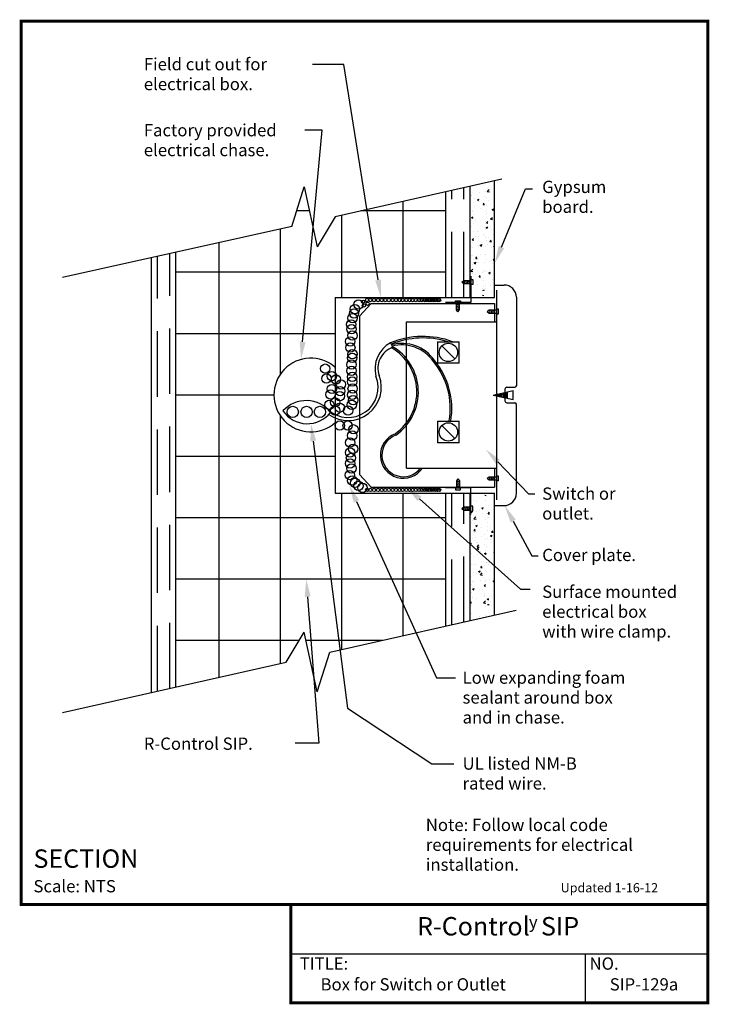
# Model space of a CAD drawing. Units: inches. Extents: x -0.01 to 5.26, y -0.01 to 7.51.
import ezdxf
from ezdxf.enums import TextEntityAlignment as Align

# ---------------------------------------------------------------- set-up
doc = ezdxf.new("R2010")
doc.units = ezdxf.units.IN
doc.header["$MEASUREMENT"] = 0
doc.linetypes.add('DASHED', pattern=[0.75, 0.5, -0.25])
doc.layers.get('0').update_dxf_attribs({"linetype": 'CONTINUOUS'})
for name, color, linetype in [('ELECTRICAL', 7, 'CONTINUOUS'), ('PRESENTATION', 7, 'CONTINUOUS'), ('R-CONTROL', 7, 'CONTINUOUS'), ('REVISIONS', 7, 'CONTINUOUS'), ('TEXT', 7, 'CONTINUOUS')]:
    doc.layers.add(name, color=color, linetype=linetype)
doc.styles.add('ROMAND', font='ROMAND', dxfattribs={"height": 0.1875})
doc.styles.add('ROMANS', font='ROMANS', dxfattribs={"height": 0.125})
doc.styles.add('SYASTRO', font='SYASTRO', dxfattribs={"height": 0.125})

# ---------------------------------------------------------------- blocks, each defined once
blk = doc.blocks.new('SCREW')
at = {"color": 7}
for p, q in [((-0.051, 0), (-0.051, 0.037)), ((-0.051, 0.037), (0.051, 0.037)), ((-0.051, 0), (0.051, 0)), ((-0.032, -0.144), (-0.032, 0)), ((0.032, -0.144), (0.032, 0)), ((0.051, 0.037), (0.051, 0)), ((-0.039, -0.05), (0.039, -0.032)), ((-0.039, -0.081), (0.039, -0.063)), ((-0.039, -0.112), (0.039, -0.094)), ((-0.039, -0.144), (0.039, -0.126)), ((0, -0.186), (-0.032, -0.144)), ((0, -0.186), (0.032, -0.144))]:
    blk.add_line(p, q, dxfattribs=at)
blk = doc.blocks.new('SCREW2')
at = {"color": 7}
for p, q in [((-0.402, 0), (0, 0.09)), ((-0.357, -0.01), (-0.361, 0.009)), ((-0.327, -0.017), (-0.334, 0.015)), ((-0.307, -0.021), (-0.316, 0.019)), ((-0.285, -0.026), (-0.295, 0.024)), ((-0.264, -0.031), (-0.276, 0.028)), ((-0.244, -0.035), (-0.258, 0.032)), ((-0.219, -0.041), (-0.236, 0.037)), ((-0.188, -0.048), (-0.208, 0.043)), ((-0.167, -0.053), (-0.188, 0.048)), ((-0.143, -0.058), (-0.167, 0.052)), ((-0.122, -0.062), (-0.148, 0.057)), ((-0.122, 0.062), (-0.122, -0.062)), ((0, -0.09), (0, 0.09)), ((-0.402, 0), (0, -0.09))]:
    blk.add_line(p, q, dxfattribs=at)
blk = doc.blocks.new('*X6')
at = {"color": 0, "linetype": 'Continuous'}
for p, q in [((12.864, 14.286), (12.864, 14.286)), ((12.989, 14.302), (12.989, 14.302)), ((13.018, 14.357), (13.018, 14.357)), ((13.019, 14.307), (13.058, 14.348)), ((13.019, 14.307), (13.063, 14.301)), ((12.697, 14.232), (12.697, 14.232)), ((12.704, 14.221), (12.704, 14.221)), ((12.733, 14.089), (12.733, 14.089)), ((12.759, 14.159), (12.759, 14.159)), ((12.816, 14.122), (12.816, 14.122)), ((12.821, 14.138), (12.856, 14.151)), ((12.821, 14.138), (12.845, 14.121)), ((12.858, 14.105), (12.858, 14.105)), ((12.935, 14.039), (12.959, 14.068)), ((12.971, 14.21), (12.971, 14.21)), ((13.012, 14.191), (13.012, 14.191)), ((13.047, 14.13), (13.047, 14.13)), ((12.712, 13.899), (12.712, 13.899)), ((12.716, 13.897), (12.716, 13.897)), ((12.726, 13.908), (12.726, 13.908)), ((12.753, 13.992), (12.753, 13.992)), ((12.874, 13.954), (12.874, 13.954)), ((12.916, 13.933), (12.916, 13.933)), ((12.935, 14.039), (12.965, 14.037)), ((12.979, 13.887), (12.979, 13.887)), ((13, 13.858), (13, 13.858)), ((13.006, 14.024), (13.006, 14.024)), ((13.007, 13.947), (13.007, 13.947)), ((13.119, 13.936), (13.154, 13.95)), ((13.119, 13.936), (13.144, 13.919)), ((13.141, 13.943), (13.141, 13.943)), ((13.144, 13.919), (13.154, 13.95)), ((12.671, 13.692), (12.676, 13.692)), ((12.699, 13.775), (12.734, 13.788)), ((12.699, 13.775), (12.724, 13.758)), ((12.741, 13.659), (12.741, 13.659)), ((12.747, 13.826), (12.747, 13.826)), ((12.774, 13.7), (12.774, 13.7)), ((12.784, 13.736), (12.784, 13.736)), ((12.987, 13.649), (12.987, 13.649)), ((12.994, 13.691), (12.994, 13.691)), ((13.005, 13.663), (13.029, 13.692)), ((13.005, 13.663), (13.035, 13.661)), ((13.041, 13.689), (13.041, 13.689)), ((13.085, 13.738), (13.124, 13.778)), ((13.085, 13.738), (13.13, 13.731)), ((13.1, 13.777), (13.1, 13.777)), ((12.677, 13.445), (12.677, 13.445)), ((12.695, 13.599), (12.695, 13.599)), ((12.735, 13.493), (12.735, 13.493)), ((12.815, 13.489), (12.815, 13.489)), ((12.968, 13.58), (12.968, 13.58)), ((12.988, 13.525), (12.988, 13.525)), ((12.997, 13.574), (13.032, 13.587)), ((12.997, 13.574), (13.022, 13.557)), ((13.022, 13.557), (13.032, 13.587)), ((13.093, 13.596), (13.093, 13.596)), ((13.107, 13.539), (13.107, 13.539)), ((12.714, 13.264), (12.714, 13.264)), ((12.715, 13.319), (12.74, 13.347)), ((12.715, 13.319), (12.745, 13.316)), ((12.729, 13.327), (12.729, 13.327)), ((12.782, 13.378), (12.782, 13.378)), ((12.837, 13.383), (12.837, 13.383)), ((12.944, 13.434), (12.944, 13.434)), ((12.962, 13.399), (12.962, 13.399)), ((12.982, 13.359), (12.982, 13.359)), ((13.006, 13.314), (13.006, 13.314)), ((13.049, 13.366), (13.049, 13.366)), ((13.074, 13.287), (13.098, 13.316)), ((13.074, 13.287), (13.104, 13.285)), ((13.151, 13.424), (13.151, 13.424)), ((12.705, 13.186), (12.705, 13.186)), ((12.723, 13.16), (12.723, 13.16)), ((12.83, 13.202), (12.83, 13.202)), ((12.844, 13.179), (12.844, 13.179)), ((12.876, 13.211), (12.911, 13.224)), ((12.876, 13.211), (12.901, 13.194)), ((12.901, 13.194), (12.911, 13.224)), ((12.976, 13.192), (12.976, 13.192)), ((13.02, 13.227), (13.02, 13.227)), ((13.111, 13.168), (13.111, 13.168)), ((13.152, 13.168), (13.171, 13.188)), ((13.152, 13.168), (13.171, 13.165)), ((12.694, 12.966), (12.694, 12.966)), ((12.699, 13.005), (12.699, 13.005)), ((12.717, 12.994), (12.717, 12.994)), ((12.747, 12.924), (12.747, 12.924)), ((12.754, 12.848), (12.789, 12.862)), ((12.754, 12.848), (12.779, 12.832)), ((12.779, 12.832), (12.789, 12.862)), ((12.785, 12.942), (12.809, 12.971)), ((12.785, 12.942), (12.815, 12.94)), ((12.813, 12.856), (12.813, 12.856)), ((12.852, 12.857), (12.852, 12.857)), ((12.888, 13.03), (12.888, 13.03)), ((12.963, 12.859), (12.963, 12.859)), ((12.969, 13.026), (12.969, 13.026)), ((12.985, 13.016), (12.985, 13.016)), ((13.014, 12.913), (13.014, 12.913)), ((13.072, 12.874), (13.072, 12.874)), ((13.105, 12.906), (13.105, 12.906)), ((13.119, 12.845), (13.119, 12.845)), ((13.143, 12.911), (13.168, 12.94)), ((13.143, 12.911), (13.171, 12.909)), ((12.684, 12.681), (12.723, 12.721)), ((12.684, 12.681), (12.729, 12.674)), ((12.705, 12.661), (12.705, 12.661)), ((12.711, 12.827), (12.711, 12.827)), ((12.757, 12.833), (12.757, 12.833)), ((12.914, 12.658), (12.914, 12.658)), ((12.941, 12.677), (12.941, 12.677)), ((12.957, 12.693), (12.957, 12.693)), ((13.004, 12.681), (13.004, 12.681)), ((13.052, 12.647), (13.087, 12.661)), ((13.052, 12.647), (13.077, 12.63)), ((13.066, 12.693), (13.066, 12.693)), ((12.699, 12.494), (12.699, 12.494)), ((12.713, 12.631), (12.713, 12.631)), ((12.809, 12.48), (12.809, 12.48)), ((12.854, 12.566), (12.878, 12.595)), ((12.854, 12.566), (12.884, 12.564)), ((12.935, 12.496), (12.935, 12.496)), ((12.951, 12.526), (12.951, 12.526)), ((13.124, 12.521), (13.124, 12.521)), ((12.678, 12.283), (12.678, 12.283)), ((12.693, 12.328), (12.693, 12.328)), ((12.803, 12.299), (12.803, 12.299)), ((12.817, 12.403), (12.817, 12.403)), ((12.922, 12.336), (12.922, 12.336)), ((12.931, 12.285), (12.966, 12.298)), ((12.945, 12.36), (12.945, 12.36)), ((12.984, 12.383), (12.984, 12.383)), ((12.992, 12.324), (12.992, 12.324)), ((13.084, 12.392), (13.084, 12.392)), ((13.104, 12.273), (13.104, 12.273)), ((12.686, 12.161), (12.686, 12.161)), ((12.924, 12.19), (12.953, 12.188))]:
    blk.add_line(p, q, dxfattribs=at)
blk = doc.blocks.new('*X7')
at = {"color": 0, "linetype": 'Continuous'}
for p, q in [((12.969, 8.116), (12.999, 8.113)), ((12.673, 7.964), (12.673, 7.964)), ((12.682, 7.901), (12.682, 7.901)), ((12.744, 8.004), (12.744, 8.004)), ((12.798, 7.981), (12.798, 7.981)), ((12.908, 7.854), (12.943, 7.867)), ((12.908, 7.854), (12.933, 7.837)), ((12.987, 8.006), (12.987, 8.006)), ((13.041, 7.903), (13.041, 7.903)), ((12.68, 7.771), (12.71, 7.769)), ((12.747, 7.635), (12.786, 7.676)), ((12.747, 7.635), (12.792, 7.628)), ((12.752, 7.681), (12.752, 7.681)), ((12.775, 7.699), (12.775, 7.699)), ((12.802, 7.791), (12.802, 7.791)), ((12.856, 7.809), (12.856, 7.809)), ((12.914, 7.737), (12.914, 7.737)), ((13.019, 7.67), (13.019, 7.67)), ((13.035, 7.737), (13.035, 7.737)), ((13.039, 7.74), (13.063, 7.769)), ((13.039, 7.74), (13.069, 7.737)), ((13.04, 7.653), (13.04, 7.653)), ((13.165, 7.67), (13.165, 7.67)), ((12.701, 7.566), (12.701, 7.566)), ((12.724, 7.611), (12.724, 7.611)), ((12.75, 7.395), (12.774, 7.424)), ((12.769, 7.533), (12.769, 7.533)), ((12.786, 7.491), (12.821, 7.504)), ((12.786, 7.491), (12.811, 7.474)), ((12.814, 7.483), (12.814, 7.483)), ((12.908, 7.456), (12.908, 7.456)), ((12.993, 7.616), (12.993, 7.616)), ((13.028, 7.57), (13.028, 7.57)), ((13.033, 7.472), (13.033, 7.472)), ((13.081, 7.472), (13.081, 7.472)), ((12.68, 7.267), (12.68, 7.267)), ((12.717, 7.228), (12.717, 7.228)), ((12.75, 7.395), (12.779, 7.393)), ((12.763, 7.366), (12.763, 7.366)), ((12.777, 7.259), (12.777, 7.259)), ((12.902, 7.275), (12.902, 7.275)), ((12.972, 7.318), (12.972, 7.318)), ((13.016, 7.237), (13.016, 7.237)), ((13.022, 7.404), (13.022, 7.404)), ((13.085, 7.29), (13.12, 7.303)), ((13.085, 7.29), (13.11, 7.273)), ((13.091, 7.3), (13.091, 7.3)), ((13.108, 7.364), (13.132, 7.393)), ((13.108, 7.364), (13.138, 7.361)), ((13.11, 7.273), (13.12, 7.303)), ((12.671, 7.131), (12.7, 7.142)), ((12.671, 7.124), (12.69, 7.112)), ((12.751, 7.034), (12.751, 7.034)), ((12.757, 7.2), (12.757, 7.2)), ((12.77, 7.078), (12.77, 7.078)), ((12.8, 7.158), (12.8, 7.158)), ((12.814, 7.065), (12.852, 7.106)), ((12.814, 7.065), (12.858, 7.058)), ((12.819, 7.019), (12.843, 7.048)), ((12.822, 7.16), (12.822, 7.16)), ((12.96, 7.103), (12.96, 7.103)), ((12.984, 7.216), (12.984, 7.216)), ((13.01, 7.071), (13.01, 7.071)), ((13.089, 7.149), (13.089, 7.149)), ((13.092, 7.208), (13.092, 7.208)), ((12.7, 6.933), (12.7, 6.933)), ((12.744, 6.867), (12.744, 6.867)), ((12.819, 7.019), (12.849, 7.016)), ((12.828, 6.906), (12.828, 6.906)), ((12.884, 6.962), (12.884, 6.962)), ((12.963, 6.927), (12.998, 6.941)), ((12.963, 6.927), (12.988, 6.91)), ((12.988, 6.91), (12.998, 6.941)), ((12.991, 6.983), (12.991, 6.983)), ((13.004, 6.905), (13.004, 6.905)), ((13.144, 6.947), (13.144, 6.947)), ((13.151, 6.951), (13.151, 6.951)), ((12.679, 6.634), (12.679, 6.634)), ((12.697, 6.708), (12.697, 6.708)), ((12.738, 6.701), (12.738, 6.701)), ((12.787, 6.707), (12.787, 6.707)), ((12.888, 6.643), (12.912, 6.672)), ((12.888, 6.643), (12.918, 6.64)), ((12.892, 6.639), (12.892, 6.639)), ((12.971, 6.684), (12.971, 6.684)), ((12.998, 6.738), (12.998, 6.738)), ((13.012, 6.75), (13.012, 6.75)), ((13.054, 6.695), (13.054, 6.695)), ((13.138, 6.766), (13.138, 6.766)), ((13.159, 6.628), (13.159, 6.628)), ((12.687, 6.452), (12.687, 6.452)), ((12.732, 6.534), (12.732, 6.534)), ((12.799, 6.525), (12.799, 6.525)), ((12.842, 6.565), (12.877, 6.578)), ((12.842, 6.565), (12.866, 6.548)), ((12.866, 6.548), (12.877, 6.578)), ((12.88, 6.496), (12.919, 6.536)), ((12.88, 6.496), (12.924, 6.489)), ((12.881, 6.553), (12.881, 6.553)), ((12.954, 6.441), (12.954, 6.441)), ((12.992, 6.572), (12.992, 6.572)), ((13.006, 6.569), (13.006, 6.569)), ((13.09, 6.575), (13.09, 6.575)), ((12.698, 6.3), (12.698, 6.3)), ((12.726, 6.368), (12.726, 6.368)), ((12.749, 6.356), (12.749, 6.356)), ((12.875, 6.372), (12.875, 6.372)), ((12.958, 6.267), (12.982, 6.296)), ((12.958, 6.267), (12.988, 6.264)), ((12.98, 6.239), (12.98, 6.239)), ((12.986, 6.405), (12.986, 6.405)), ((12.99, 6.35), (12.99, 6.35)), ((13.064, 6.397), (13.064, 6.397)), ((13.14, 6.363), (13.171, 6.375)), ((13.14, 6.363), (13.165, 6.346)), ((12.696, 6.13), (12.696, 6.13)), ((12.714, 6.035), (12.714, 6.035)), ((12.72, 6.202), (12.755, 6.215)), ((12.72, 6.202), (12.745, 6.185)), ((12.72, 6.201), (12.72, 6.201)), ((12.743, 6.175), (12.743, 6.175)), ((12.745, 6.185), (12.755, 6.215)), ((12.857, 6.186), (12.857, 6.186)), ((12.932, 6.2), (12.932, 6.2)), ((12.962, 6.118), (12.962, 6.118)), ((12.969, 6.051), (12.969, 6.051)), ((12.974, 6.072), (12.974, 6.072)), ((13.117, 6.044), (13.117, 6.044)), ((13.124, 6.174), (13.124, 6.174)), ((12.671, 5.925), (12.693, 5.951)), ((12.671, 5.922), (12.698, 5.92)), ((12.708, 5.868), (12.708, 5.868)), ((12.801, 6.003), (12.801, 6.003)), ((12.946, 5.926), (12.985, 5.966)), ((12.946, 5.926), (12.991, 5.919)), ((12.968, 5.906), (12.968, 5.906)), ((12.985, 5.847), (12.985, 5.847)), ((13.018, 6.001), (13.053, 6.014)), ((13.018, 6.001), (13.043, 5.984)), ((13.024, 5.92), (13.024, 5.92)), ((13.027, 5.891), (13.057, 5.888)), ((13.089, 5.941), (13.089, 5.941)), ((13.11, 5.863), (13.11, 5.863)), ((12.702, 5.702), (12.702, 5.702)), ((12.854, 5.65), (12.854, 5.65)), ((12.979, 5.666), (12.979, 5.666)), ((13.168, 5.691), (13.168, 5.691))]:
    blk.add_line(p, q, dxfattribs=at)

msp = doc.modelspace()

# ---------------------------------------------------------------- linework, layer by layer
at = {"color": 7}
for p, q in [((2.9474, 5.2021), (3.6332, 5.2021)), ((2.9474, 4.0854), (2.9474, 5.2021)), ((3.1843, 5.0511), (3.3485, 5.0511)), ((3.1843, 5.0511), (3.1843, 4.8869)), ((3.3485, 4.8869), (3.3485, 5.0511)), ((3.2167, 5.0187), (3.3161, 4.9193)), ((3.2167, 5.0187), (3.3161, 4.9193)), ((3.3485, 4.8869), (3.1843, 4.8869)), ((3.6993, 4.688), (3.6993, 4.5995)), ((3.714, 4.7028), (3.7744, 4.7028)), ((3.714, 4.5847), (3.7744, 4.5847)), ((3.1843, 4.4435), (3.1843, 4.2793)), ((3.1843, 4.4435), (3.3485, 4.4435)), ((3.3485, 4.2793), (3.3485, 4.4435)), ((3.2167, 4.4111), (3.3161, 4.3117)), ((3.2167, 4.4111), (3.3161, 4.3117)), ((3.3485, 4.2793), (3.1843, 4.2793)), ((2.9474, 4.0854), (3.6332, 4.0854))]:
    msp.add_line(p, q, dxfattribs=at)
for centre in [(3.2664, 4.969), (3.2664, 4.3614)]:
    msp.add_circle(centre, 0.0703, dxfattribs=at)
for centre, start, end in [((3.714, 4.688), 90, 180), ((3.714, 4.5995), 180, 270)]:
    msp.add_arc(centre, 0.0148, start, end, dxfattribs=at)
at = {"layer": 'ELECTRICAL', "color": 7, "linetype": 'Continuous'}
for p, q in [((3.4392, 5.5532), (3.4392, 5.3499)), ((3.6202, 5.4843), (3.6923, 5.4843)), ((2.677, 5.3429), (2.5864, 5.2468)), ((3.4392, 5.3499), (3.2443, 5.3499)), ((3.7861, 5.3906), (3.7861, 4.7145)), ((2.8233, 5.0422), (2.8414, 5.0081)), ((3.7861, 3.897), (3.7861, 4.573)), ((3.4392, 3.9334), (3.2443, 3.9334)), ((3.4392, 3.7301), (3.4392, 3.9334)), ((3.6202, 3.799), (3.6923, 3.799))]:
    msp.add_line(p, q, dxfattribs=at)
at = {"layer": 'ELECTRICAL', "color": 7}
for p, q in [((3.6332, 5.4442), (3.6332, 3.843)), ((2.4014, 5.3896), (3.6202, 5.3896)), ((2.4014, 5.3896), (2.4014, 3.8938)), ((2.677, 5.3429), (3.6202, 5.3429)), ((3.6202, 5.3429), (3.6202, 5.2021)), ((2.5864, 5.2468), (2.5864, 4.0366)), ((3.6202, 4.0854), (3.6202, 3.9404)), ((2.677, 3.9404), (3.6202, 3.9404)), ((2.4014, 3.8938), (3.6202, 3.8938))]:
    msp.add_line(p, q, dxfattribs=at)
at = {"layer": 'ELECTRICAL', "color": 1, "linetype": 'Continuous'}
msp.add_line((2.677, 3.9404), (2.5864, 4.0366), dxfattribs=at)
for centre, radius in [((2.579, 5.3356), 0.0356), ((2.6136, 5.3567), 0.0127), ((2.6449, 5.3694), 0.0127), ((2.6486, 5.3408), 0.0127), ((2.67, 5.3694), 0.0127), ((2.6977, 5.3694), 0.0127), ((2.7294, 5.3694), 0.0127), ((2.7571, 5.3694), 0.0127), ((2.7834, 5.3694), 0.0127), ((2.8111, 5.3694), 0.0127), ((2.8401, 5.3694), 0.0127), ((2.8665, 5.3694), 0.0127), ((2.8929, 5.3694), 0.0127), ((2.9166, 5.3694), 0.0127), ((2.9443, 5.3694), 0.0127), ((2.9694, 5.3694), 0.0127), ((2.9932, 5.3694), 0.0127), ((3.0169, 5.3694), 0.0127), ((3.0433, 5.3694), 0.0127), ((3.0631, 5.3694), 0.0127), ((3.0842, 5.3694), 0.0127), ((3.1013, 5.3694), 0.0127), ((3.1171, 5.3694), 0.0127), ((3.1316, 5.3694), 0.0127), ((3.1475, 5.3694), 0.0127), ((3.1646, 5.3694), 0.0127), ((3.1823, 5.3694), 0.0127), ((3.195, 5.3694), 0.0127), ((2.5341, 5.2314), 0.0356), ((2.5447, 5.267), 0.0356), ((2.5513, 5.3), 0.0356), ((2.62, 5.3281), 0.0127), ((2.5236, 5.1827), 0.0356), ((2.5262, 5.1471), 0.0356), ((2.5328, 5.0983), 0.0356), ((2.5157, 5.0535), 0.0356), ((2.517, 5.006), 0.0356), ((2.5328, 4.9559), 0.0356), ((2.5262, 4.8768), 0.0356), ((2.5315, 4.9282), 0.0356), ((2.3245, 4.8454), 0.0356), ((2.3753, 4.7883), 0.0356), ((2.5262, 4.8294), 0.0356), ((2.5315, 4.7819), 0.0356), ((2.334, 4.7692), 0.0356), ((2.4071, 4.7629), 0.0356), ((2.4452, 4.7248), 0.0356), ((2.5315, 4.7463), 0.0356), ((2.3658, 4.6486), 0.0356), ((2.3753, 4.6898), 0.0356), ((2.4357, 4.6359), 0.0356), ((2.4389, 4.674), 0.0356), ((2.531, 4.6454), 0.0356), ((2.5342, 4.693), 0.0356), ((2.3563, 4.5692), 0.0356), ((2.4008, 4.5882), 0.0356), ((2.5278, 4.5692), 0.0356), ((2.5374, 4.6041), 0.0356), ((2.4008, 4.5247), 0.0356), ((2.4357, 4.547), 0.0356), ((2.4992, 4.5247), 0.0356), ((2.4357, 4.4104), 0.0356), ((2.4961, 4.4104), 0.0356), ((2.531, 4.3342), 0.0356), ((2.5405, 4.3818), 0.0356), ((2.5151, 4.2802), 0.0356), ((2.5151, 4.204), 0.0356), ((2.5374, 4.2326), 0.0356), ((2.5151, 4.1214), 0.0356), ((2.5215, 4.1627), 0.0356), ((2.512, 4.0325), 0.0356), ((2.5247, 4.0833), 0.0356), ((2.531, 3.9913), 0.0356), ((2.5533, 3.9722), 0.0356), ((2.5787, 3.95), 0.0356), ((2.6104, 3.9341), 0.0356), ((2.6449, 3.9182), 0.0127), ((2.67, 3.9182), 0.0127), ((2.6977, 3.9182), 0.0127), ((2.7294, 3.9182), 0.0127), ((2.7571, 3.9182), 0.0127), ((2.7834, 3.9182), 0.0127), ((2.8111, 3.9182), 0.0127), ((2.8401, 3.9182), 0.0127), ((2.8665, 3.9182), 0.0127), ((2.8929, 3.9182), 0.0127), ((2.9166, 3.9182), 0.0127), ((2.9443, 3.9182), 0.0127), ((2.9694, 3.9182), 0.0127), ((2.9932, 3.9182), 0.0127), ((3.0169, 3.9182), 0.0127), ((3.0433, 3.9182), 0.0127), ((3.0631, 3.9182), 0.0127), ((3.0842, 3.9182), 0.0127), ((3.1013, 3.9182), 0.0127), ((3.1171, 3.9182), 0.0127), ((3.1316, 3.9182), 0.0127), ((3.1475, 3.9182), 0.0127), ((3.1646, 3.9182), 0.0127), ((3.1823, 3.9182), 0.0127), ((3.195, 3.9182), 0.0127)]:
    msp.add_circle(centre, radius, dxfattribs=at)
at = {"layer": 'ELECTRICAL', "color": 7, "linetype": 'Continuous'}
for centre, radius, start, end in [((3.6923, 5.3906), 0.0938, 0, 90), ((2.9306, 4.8442), 0.2252, 118.46037, 194.56673), ((3.0725, 4.4364), 0.655, 69.76775, 112.36613), ((3.0725, 4.4364), 0.6433, 72.82173, 112.36613), ((2.8952, 4.8496), 0.1675, 108.77277, 199.93816), ((2.635, 4.6671), 0.3903, 304.88906, 60.33088), ((2.9103, 4.7324), 0.3058, 34.93009, 105.03529), ((2.9103, 4.7324), 0.2941, 34.93009, 105.03529), ((2.635, 4.6671), 0.402, 304.88906, 60.33088), ((2.7199, 4.5421), 0.561, 350.08765, 39.64239), ((2.7199, 4.5421), 0.5728, 350.08765, 39.64239), ((2.5008, 4.7013), 0.2287, 227.95321, 22.17113), ((2.4986, 4.7037), 0.2551, 234.94252, 20.35284), ((3.7744, 4.7145), 0.0117, 270, 0), ((3.7744, 4.573), 0.0117, 0, 90), ((2.9221, 4.1837), 0.1757, 110.40714, 326.01476), ((2.9221, 4.1837), 0.164, 110.40714, 322.89025), ((3.6923, 3.8928), 0.0938, 270, 0)]:
    msp.add_arc(centre, radius, start, end, dxfattribs=at)
at = {"layer": 'ELECTRICAL', "color": 253, "linetype": 'Continuous'}
msp.add_arc((2.2139, 4.6438), 0.2812, 48.18969, 311.81031, dxfattribs=at)
at = {"layer": 'PRESENTATION', "color": 5, "linetype": 'Continuous', "const_width": 0.0234}
msp.add_lwpolyline([(0, 0.75), (5.25, 0.75), (5.25, 7.5), (0, 7.5)], close=True, dxfattribs=at)
msp.add_lwpolyline([(2.0625, 0.75), (2.0625, 0), (5.25, 0), (5.25, 0.75)], dxfattribs=at)
at = {"layer": 'PRESENTATION', "color": 1}
for points in [[(2.0625, 0.375), (5.25, 0.375)], [(4.3125, 0.375), (4.3125, 0)]]:
    msp.add_lwpolyline(points, dxfattribs=at)
at = {"layer": 'R-CONTROL', "color": 7, "linetype": 'Continuous'}
for p, q in [((3.6753, 6.2928), (2.4013, 6.0057)), ((2.0689, 5.9308), (2.1636, 6.2339)), ((2.1636, 6.2339), (2.2643, 5.7761)), ((2.4013, 6.0057), (2.2643, 5.7761)), ((2.0689, 5.9308), (0.3155, 5.5429)), ((2.3589, 2.6779), (3.7842, 2.9991)), ((2.0266, 2.603), (2.1636, 2.8325)), ((2.2643, 2.3747), (2.1636, 2.8325)), ((2.2643, 2.3747), (2.3589, 2.6779)), ((0.3155, 2.2174), (2.0266, 2.603))]:
    msp.add_line(p, q, dxfattribs=at)
at = {"layer": 'R-CONTROL', "color": 7}
for p, q in [((3.6202, 5.3896), (3.6202, 6.2803)), ((3.6202, 2.9621), (3.6202, 3.8938))]:
    msp.add_line(p, q, dxfattribs=at)
at = {"layer": 'R-CONTROL', "color": 42}
for p, q in [((3.2452, 6.1958), (3.2452, 5.3896)), ((3.4327, 5.3896), (3.4327, 6.2381)), ((1.1827, 2.4128), (1.1827, 5.7347)), ((0.9952, 2.3706), (0.9952, 5.6932)), ((3.2452, 3.8938), (3.2452, 2.8776)), ((3.4327, 2.9199), (3.4327, 3.8938))]:
    msp.add_line(p, q, dxfattribs=at)
at = {"layer": 'R-CONTROL', "color": 42, "linetype": 'DASHED'}
for p, q in [((3.292, 5.3896), (3.292, 6.2064)), ((3.3858, 5.3896), (3.3858, 6.2275)), ((1.1358, 2.4023), (1.1358, 5.7243)), ((1.042, 2.3812), (1.042, 5.7036)), ((3.292, 2.8882), (3.292, 3.8938)), ((3.3858, 2.9093), (3.3858, 3.8938))]:
    msp.add_line(p, q, dxfattribs=at)
at = {"layer": 'R-CONTROL', "color": 253, "linetype": 'Continuous'}
for p, q in [((2.917, 6.1219), (2.917, 5.3896)), ((2.204, 6.05), (2.1061, 6.05)), ((3.2452, 6.05), (2.5981, 6.05)), ((2.4483, 6.0163), (2.4483, 5.3896)), ((1.9795, 5.911), (1.9795, 4.7992)), ((1.5108, 5.8073), (1.5108, 2.4868)), ((3.2452, 5.5813), (1.1827, 5.5813)), ((2.4014, 5.1125), (1.1827, 5.1125)), ((1.9327, 4.6438), (1.1827, 4.6438)), ((1.9795, 4.4883), (1.9795, 2.5924)), ((2.4014, 4.175), (1.1827, 4.175)), ((2.4483, 3.8938), (2.4483, 2.6981)), ((2.917, 3.8938), (2.917, 2.8037)), ((3.2452, 3.7063), (1.1827, 3.7063)), ((3.2452, 3.2375), (1.1827, 3.2375)), ((2.1255, 2.7688), (1.1827, 2.7688)), ((2.7621, 2.7688), (2.1776, 2.7688))]:
    msp.add_line(p, q, dxfattribs=at)
at = {"layer": 'R-CONTROL', "color": 7, "linetype": 'Continuous'}
for centre in [(2.0762, 4.5149), (2.1819, 4.5149), (2.2838, 4.5149)]:
    msp.add_circle(centre, 0.0431, dxfattribs=at)
for centre, radius, start, end in [((2.1789, 4.3618), 0.2393, 38.5597, 137.74705), ((2.1882, 4.6512), 0.2264, 214.56585, 321.74091)]:
    msp.add_arc(centre, radius, start, end, dxfattribs=at)
at = {"layer": 'TEXT', "color": 7, "linetype": 'Continuous'}
for p, q in [((2.4664, 7.1681), (2.2283, 7.1681)), ((2.7291, 5.5229), (2.4664, 7.1681)), ((2.1519, 5.0494), (2.3011, 6.6684)), ((2.3011, 6.6684), (2.1676, 6.6684)), ((3.6716, 5.7739), (3.8552, 6.2194)), ((3.8552, 6.2194), (3.9098, 6.2194)), ((2.233, 4.2925), (2.4954, 2.2514)), ((3.6454, 4.1322), (3.8795, 3.8895)), ((3.0454, 3.8506), (3.8188, 3.1615)), ((3.8795, 3.8895), (3.928, 3.8895)), ((2.5639, 3.8313), (3.1753, 2.4819)), ((3.7617, 3.6803), (3.9038, 3.4163)), ((3.9038, 3.4163), (3.9523, 3.4163)), ((3.8188, 3.1615), (3.8916, 3.1615)), ((2.1902, 3.1029), (2.2769, 1.9844)), ((3.1753, 2.4819), (3.321, 2.4819)), ((2.4954, 2.2514), (3.1389, 1.8267)), ((2.2769, 1.9844), (2.0947, 1.9844)), ((3.1389, 1.8267), (3.3089, 1.8267))]:
    msp.add_line(p, q, dxfattribs=at)
for points in [[(3.6924, 5.7653), (3.6508, 5.7825), (3.6202, 5.6491)], [(2.7513, 5.5264), (2.7069, 5.5193), (2.7504, 5.3896)], [(2.1743, 5.0474), (2.1295, 5.0515), (2.1395, 4.915)], [(2.2107, 4.2897), (2.2553, 4.2954), (2.2158, 4.4264)], [(3.6292, 4.1165), (3.6616, 4.1478), (3.5517, 4.2293)], [(2.5434, 3.822), (2.5844, 3.8406), (2.5082, 3.9542)], [(3.0304, 3.8338), (3.0604, 3.8674), (2.9446, 3.9404)], [(3.7418, 3.6696), (3.7815, 3.691), (3.6977, 3.7992)], [(2.1677, 3.1012), (2.2126, 3.1047), (2.1797, 3.2375)]]:
    msp.add_solid(points, dxfattribs=at)

# ---------------------------------------------------------------- block references
at = {"layer": 'ELECTRICAL', "color": 7, "linetype": 'Continuous', "yscale": 0.375, "zscale": 0.375}
for p, xscale, rotation in [((3.4392, 5.5067), 0.375, 270), ((3.6332, 5.282), 0.375, 270), ((3.3397, 3.9334), -0.375, 180), ((3.6332, 4.0076), 0.375, 270), ((3.4392, 3.7767), -0.375, 270)]:
    msp.add_blockref('SCREW', p, dxfattribs=dict(at, xscale=xscale, rotation=rotation))
at = {"layer": 'ELECTRICAL', "color": 7, "linetype": 'Continuous', "xscale": 0.375, "yscale": 0.375, "zscale": 0.375}
for name, p in [('SCREW', (3.3397, 5.3499)), ('SCREW2', (3.7608, 4.6438))]:
    msp.add_blockref(name, p, dxfattribs=at)
at = {"layer": 'R-CONTROL', "color": 7, "linetype": 'Continuous', "xscale": 0.375, "yscale": 0.375, "zscale": 0.375}
for name in ['*X6', '*X7']:
    msp.add_blockref(name, (-1.319, 0.8347), dxfattribs=at)

# ---------------------------------------------------------------- texts
at = {"layer": 'PRESENTATION', "color": 1, "style": 'ROMANS'}
msp.add_text('R-Control  SIP', height=0.140625, dxfattribs=at).set_placement((3.6467, 0.5665), align=Align.MIDDLE)
at = {"layer": 'PRESENTATION', "color": 1}
for s, height, style, p in [('y', 0.0938, 'SYASTRO', (3.8818, 0.5703)), ('TITLE:', 0.09375, 'ROMANS', (2.1294, 0.2527)), ('NO.', 0.09375, 'ROMANS', (4.3456, 0.2527))]:
    msp.add_text(s, height=height, dxfattribs=dict(at, style=style)).set_placement(p)
at = {"layer": 'PRESENTATION', "color": 1, "linetype": 'Continuous', "style": 'ROMANS'}
for s, p in [('Box for Switch or Outlet', (2.289, 0.0938)), ('SIP-129a', (4.5, 0.0938))]:
    msp.add_text(s, height=0.09375, dxfattribs=at).set_placement(p)
at = {"layer": 'REVISIONS', "linetype": 'Continuous', "style": 'ROMANS'}
msp.add_text('Updated 1-16-12', height=0.070312, dxfattribs=at).set_placement((4.125, 0.8438))
at = {"layer": 'TEXT', "color": 7, "linetype": 'Continuous', "style": 'ROMANS'}
for s, p in [('Field cut out for', (0.9375, 7.125)), ('electrical box.', (0.9375, 6.9732)), ('Factory provided', (0.9375, 6.6205)), ('electrical chase.', (0.9375, 6.4688)), ('Gypsum', (3.9838, 6.1875)), ('board.', (3.9838, 6.0357)), ('Switch or', (3.9838, 3.8438)), ('outlet.', (3.9838, 3.692)), ('Cover plate.', (3.9838, 3.375)), ('Surface mounted', (3.9838, 3.0938)), ('electrical box', (3.9838, 2.942)), ('with wire clamp.', (3.9838, 2.7902)), ('Low expanding foam', (3.375, 2.4375)), ('sealant around box', (3.375, 2.2857)), ('and in chase.', (3.375, 2.1339)), ('R-Control SIP.', (0.9375, 1.933)), ('UL listed NM-B', (3.375, 1.7812)), ('rated wire.', (3.375, 1.6295)), ('Note: Follow local code', (3.0938, 1.3125))]:
    msp.add_text(s, height=0.09375, dxfattribs=at).set_placement(p)
at = {"layer": 'TEXT', "linetype": 'Continuous', "style": 'ROMANS'}
for s, p in [('requirements for electrical', (3.0938, 1.1607)), ('installation.', (3.0938, 1.0089))]:
    msp.add_text(s, height=0.09375, dxfattribs=at).set_placement(p)
at = {"layer": 'TEXT', "color": 1, "linetype": 'Continuous'}
for s, height, style, p in [('%%uSECTION   ', 0.140625, 'ROMAND', (0.0938, 1.0312)), ('Scale: NTS', 0.09375, 'ROMANS', (0.0938, 0.8438))]:
    msp.add_text(s, height=height, dxfattribs=dict(at, style=style)).set_placement(p)

doc.saveas('drawing.dxf')
